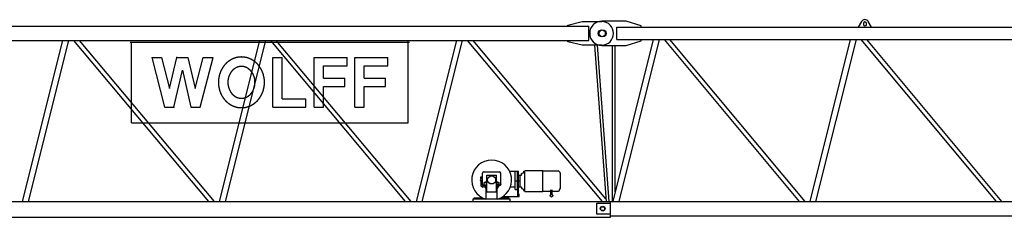
# Model space of a CAD drawing. Extents: x 0 to 218729, y 0 to 236079.
# Drawn here: x 29329 to 41832, y 30082 to 32597 of the extents above; entities that cross this region are included whole.
import ezdxf

# ---------------------------------------------------------------- set-up
doc = ezdxf.new("R2010")
doc.units = 0

# ---------------------------------------------------------------- blocks, each defined once
blk = doc.blocks.new('W_7032_8_65m_UV_TV20')
at = {"color": 7, "linetype": 'Continuous'}
for p, q in [((1525, 6509), (10888, 6509)), ((10623, 6525), (10803, 6569)), ((10623, 6509), (10623, 6525)), ((10803, 6569), (11053, 6569)), ((10888, 6329), (10888, 6509)), ((11365, 6574), (11055, 6574)), ((11555, 6514), (11365, 6574)), ((11555, 6499), (11555, 6514)), ((14352, 6570), (14310, 6499)), ((14375, 6544), (14375, 6534)), ((14415, 6534), (14415, 6544)), ((14480, 6499), (14438, 6570)), ((11245, 6339), (11245, 6499)), ((11245, 6499), (20898, 6499)), ((1525, 6329), (10888, 6329)), ((4207, 6329), (3695, 4279)), ((3773, 4279), (4285, 6329)), ((4346, 6329), (6060, 4279)), ((6134, 4279), (4420, 6329)), ((5065, 6309), (8611, 6309)), ((5080, 5283), (5080, 6309)), ((6707, 6329), (6195, 4279)), ((6274, 4279), (6786, 6329)), ((6845, 6329), (8558, 4279)), ((8632, 4279), (6919, 6329)), ((8596, 5283), (8596, 6309)), ((9207, 6329), (8695, 4279)), ((8773, 4279), (9285, 6329)), ((9346, 6329), (11060, 4279)), ((11106, 4313), (9420, 6329)), ((10623, 6313), (10623, 6329)), ((10803, 6269), (10623, 6313)), ((11053, 6269), (10803, 6269)), ((10960, 6269), (11109, 4279)), ((11147, 4279), (10998, 6269)), ((11055, 6264), (11365, 6264)), ((11187, 6264), (11187, 4279)), ((11707, 6339), (11195, 4279)), ((11225, 5379), (11225, 6264)), ((11245, 6339), (20898, 6339)), ((11273, 4279), (11786, 6339)), ((11365, 6264), (11555, 6324)), ((11555, 6324), (11555, 6339)), ((11844, 6339), (13561, 4279)), ((13635, 4279), (11918, 6339)), ((14207, 6339), (13695, 4279)), ((13773, 4279), (14286, 6339)), ((14344, 6339), (16061, 4279)), ((16135, 4279), (14418, 6339)), ((5338, 6111), (5462, 6111)), ((5338, 6111), (5503, 5481)), ((5462, 6111), (5565, 5717)), ((5565, 5717), (5657, 6111)), ((5657, 6111), (5799, 6111)), ((5799, 6111), (5891, 5717)), ((5891, 5717), (5994, 6111)), ((5953, 5481), (6118, 6111)), ((5994, 6111), (6118, 6111)), ((6876, 6111), (6996, 6111)), ((6876, 5481), (6876, 6111)), ((6996, 5586), (6996, 6111)), ((7401, 5481), (7401, 6111)), ((7401, 6111), (7821, 6111)), ((7521, 5849), (7521, 6006)), ((7521, 6006), (7821, 6006)), ((7821, 6006), (7821, 6111)), ((7918, 6111), (8338, 6111)), ((7918, 5481), (7918, 6111)), ((8038, 6006), (8338, 6006)), ((8038, 5849), (8038, 6006)), ((8338, 6006), (8338, 6111)), ((5619, 5481), (5728, 5949)), ((5728, 5949), (5837, 5481)), ((7521, 5849), (7791, 5849)), ((7791, 5744), (7791, 5849)), ((8038, 5849), (8308, 5849)), ((8308, 5744), (8308, 5849)), ((7521, 5744), (7791, 5744)), ((7521, 5481), (7521, 5744)), ((8038, 5481), (8038, 5744)), ((8038, 5744), (8308, 5744)), ((6996, 5586), (7296, 5586)), ((7296, 5481), (7296, 5586)), ((5503, 5481), (5619, 5481)), ((5837, 5481), (5953, 5481)), ((6876, 5481), (7296, 5481)), ((7401, 5481), (7521, 5481)), ((7918, 5481), (8038, 5481)), ((11225, 5365), (11225, 5379)), ((5080, 5283), (8596, 5283)), ((11225, 5362), (11225, 5365)), ((11225, 4401), (11225, 5362)), ((9540, 4493), (9540, 4641)), ((9556, 4657), (9754, 4657)), ((9770, 4503), (9770, 4641)), ((9881, 4666), (9983, 4666)), ((9952, 4434), (9952, 4666)), ((9983, 4431), (9983, 4666)), ((9983, 4666), (9996, 4666)), ((9998, 4621), (9998, 4664)), ((10036, 4637), (10037, 4638)), ((10036, 4619), (10036, 4637)), ((10037, 4638), (10041, 4638)), ((10041, 4638), (10041, 4638)), ((10041, 4638), (10045, 4638)), ((10047, 4639), (10047, 4644)), ((10049, 4646), (10060, 4646)), ((10062, 4661), (10062, 4664)), ((10062, 4652), (10062, 4661)), ((10062, 4648), (10062, 4652)), ((10064, 4666), (10076, 4666)), ((10076, 4674), (10200, 4674)), ((10076, 4416), (10076, 4666)), ((10200, 4674), (10306, 4674)), ((10306, 4541), (10306, 4674)), ((10306, 4413), (10306, 4669)), ((10306, 4669), (10492, 4669)), ((10492, 4669), (10500, 4669)), ((10517, 4658), (10518, 4656)), ((10518, 4656), (10518, 4654)), ((10518, 4654), (10518, 4653)), ((10518, 4653), (10519, 4652)), ((10519, 4652), (10519, 4651)), ((10519, 4651), (10520, 4649)), ((10520, 4649), (10520, 4648)), ((10520, 4648), (10520, 4647)), ((10520, 4647), (10521, 4645)), ((10521, 4645), (10521, 4644)), ((10521, 4644), (10521, 4643)), ((10521, 4643), (10522, 4642)), ((10522, 4642), (10522, 4640)), ((10522, 4640), (10523, 4639)), ((10523, 4639), (10526, 4639)), ((10523, 4639), (10523, 4639)), ((10523, 4639), (10523, 4639)), ((10523, 4639), (10523, 4639)), ((10523, 4639), (10523, 4639)), ((10523, 4639), (10523, 4639)), ((10523, 4639), (10523, 4639)), ((10523, 4639), (10523, 4639)), ((10523, 4639), (10523, 4639)), ((10523, 4639), (10523, 4639)), ((10523, 4639), (10523, 4639)), ((10523, 4639), (10523, 4639)), ((10529, 4447), (10529, 4636)), ((9519, 4569), (9520, 4582)), ((9520, 4491), (9520, 4543)), ((9530, 4582), (9531, 4569)), ((9530, 4527), (9530, 4543)), ((9530, 4526), (9538, 4525)), ((9530, 4513), (9538, 4514)), ((9530, 4493), (9530, 4512)), ((9538, 4506), (9538, 4544)), ((9538, 4506), (9540, 4506)), ((9559, 4493), (9559, 4520)), ((9559, 4520), (9595, 4520)), ((9569, 4520), (9569, 4527)), ((9569, 4527), (9570, 4527)), ((9569, 4520), (9591, 4520)), ((9572, 4528), (9588, 4528)), ((9575, 4520), (9575, 4527)), ((9586, 4520), (9586, 4527)), ((9590, 4527), (9591, 4527)), ((9591, 4520), (9591, 4527)), ((9595, 4614), (9715, 4614)), ((9595, 4404), (9595, 4614)), ((9715, 4404), (9715, 4614)), ((9715, 4520), (9751, 4520)), ((9719, 4520), (9719, 4527)), ((9719, 4527), (9720, 4527)), ((9719, 4520), (9741, 4520)), ((9722, 4528), (9738, 4528)), ((9725, 4520), (9725, 4527)), ((9736, 4520), (9736, 4527)), ((9740, 4527), (9741, 4527)), ((9741, 4520), (9741, 4527)), ((9751, 4493), (9751, 4520)), ((9764, 4503), (9770, 4503)), ((9770, 4520), (9773, 4520)), ((9770, 4498), (9770, 4503)), ((9773, 4494), (9773, 4520)), ((9952, 4541), (9983, 4541)), ((9983, 4541), (10019, 4541)), ((9998, 4461), (9998, 4621)), ((10002, 4617), (10019, 4617)), ((10019, 4465), (10019, 4617)), ((10019, 4617), (10034, 4617)), ((9526, 4493), (9540, 4493)), ((9526, 4473), (9538, 4473)), ((9538, 4463), (9538, 4473)), ((9538, 4463), (9546, 4463)), ((9540, 4493), (9595, 4493)), ((9546, 4463), (9546, 4493)), ((9555, 4481), (9555, 4493)), ((9555, 4493), (9595, 4493)), ((9555, 4481), (9595, 4481)), ((9568, 4478), (9568, 4481)), ((9568, 4478), (9585, 4478)), ((9569, 4469), (9569, 4477)), ((9569, 4469), (9570, 4468)), ((9572, 4478), (9585, 4478)), ((9572, 4468), (9585, 4468)), ((9574, 4454), (9574, 4468)), ((9574, 4454), (9576, 4452)), ((9575, 4469), (9575, 4477)), ((9576, 4452), (9584, 4452)), ((9584, 4452), (9585, 4453)), ((9585, 4312), (9585, 4481)), ((9595, 4404), (9715, 4404)), ((9715, 4500), (9751, 4500)), ((9715, 4493), (9755, 4493)), ((9715, 4493), (9760, 4493)), ((9715, 4481), (9755, 4481)), ((9725, 4312), (9725, 4481)), ((9725, 4478), (9742, 4478)), ((9725, 4468), (9738, 4468)), ((9725, 4453), (9726, 4452)), ((9726, 4452), (9734, 4452)), ((9734, 4452), (9736, 4454)), ((9736, 4469), (9736, 4477)), ((9736, 4454), (9736, 4468)), ((9740, 4478), (9741, 4477)), ((9740, 4468), (9741, 4469)), ((9741, 4469), (9741, 4477)), ((9742, 4478), (9742, 4481)), ((9743, 4490), (9743, 4493)), ((9743, 4490), (9769, 4490)), ((9755, 4481), (9755, 4493)), ((9760, 4493), (9765, 4493)), ((9893, 4468), (9952, 4468)), ((9952, 4434), (9983, 4434)), ((9983, 4431), (9985, 4431)), ((9983, 4431), (9985, 4431)), ((9985, 4428), (9985, 4431)), ((9985, 4428), (9987, 4428)), ((9985, 4428), (9987, 4428)), ((9987, 4379), (9987, 4428)), ((9987, 4391), (9996, 4391)), ((9987, 4379), (9987, 4378)), ((9987, 4345), (9987, 4379)), ((9990, 4376), (10000, 4376)), ((9998, 4393), (9998, 4461)), ((10000, 4376), (10001, 4376)), ((10002, 4465), (10019, 4465)), ((10019, 4465), (10034, 4465)), ((10036, 4463), (10036, 4445)), ((10036, 4445), (10037, 4444)), ((10037, 4444), (10041, 4444)), ((10041, 4444), (10045, 4444)), ((10041, 4444), (10041, 4444)), ((10047, 4438), (10047, 4443)), ((10049, 4436), (10060, 4436)), ((10062, 4431), (10062, 4434)), ((10062, 4422), (10062, 4431)), ((10062, 4418), (10062, 4422)), ((10064, 4416), (10076, 4416)), ((10076, 4409), (10200, 4409)), ((10200, 4409), (10306, 4409)), ((10306, 4413), (10406, 4413)), ((10306, 4409), (10306, 4413)), ((10406, 4366), (10406, 4430)), ((10424, 4366), (10424, 4430)), ((10424, 4413), (10492, 4413)), ((10492, 4413), (10500, 4413)), ((10500, 4413), (10501, 4413)), ((10501, 4413), (10501, 4413)), ((10501, 4413), (10501, 4413)), ((10501, 4413), (10502, 4413)), ((10502, 4413), (10502, 4413)), ((10502, 4413), (10502, 4413)), ((10502, 4413), (10503, 4413)), ((10503, 4413), (10503, 4413)), ((10503, 4413), (10504, 4413)), ((10504, 4413), (10504, 4413)), ((10504, 4413), (10504, 4413)), ((10504, 4413), (10505, 4413)), ((10505, 4413), (10505, 4414)), ((10505, 4414), (10506, 4414)), ((10505, 4413), (10505, 4413)), ((10506, 4414), (10506, 4414)), ((10506, 4414), (10506, 4414)), ((10506, 4414), (10507, 4414)), ((10507, 4414), (10507, 4414)), ((10507, 4414), (10507, 4414)), ((10507, 4414), (10508, 4414)), ((10508, 4414), (10508, 4415)), ((10508, 4415), (10508, 4415)), ((10508, 4415), (10509, 4415)), ((10509, 4415), (10510, 4416)), ((10509, 4415), (10509, 4415)), ((10509, 4415), (10509, 4415)), ((10510, 4416), (10510, 4416)), ((10510, 4416), (10510, 4416)), ((10510, 4416), (10511, 4416)), ((10511, 4416), (10511, 4417)), ((10511, 4417), (10512, 4417)), ((10511, 4416), (10511, 4416)), ((10512, 4417), (10512, 4418)), ((10512, 4418), (10513, 4418)), ((10512, 4417), (10512, 4417)), ((10512, 4417), (10512, 4417)), ((10513, 4418), (10514, 4419)), ((10513, 4418), (10513, 4418)), ((10513, 4418), (10513, 4418)), ((10514, 4419), (10514, 4420)), ((10514, 4420), (10514, 4420)), ((10514, 4420), (10515, 4420)), ((10514, 4419), (10514, 4419)), ((10514, 4419), (10514, 4419)), ((10515, 4420), (10515, 4421)), ((10515, 4421), (10515, 4421)), ((10515, 4421), (10516, 4421)), ((10515, 4420), (10515, 4420)), ((10516, 4422), (10516, 4423)), ((10516, 4423), (10516, 4423)), ((10516, 4423), (10517, 4423)), ((10516, 4421), (10516, 4422)), ((10516, 4422), (10516, 4422)), ((10516, 4422), (10516, 4422)), ((10517, 4425), (10518, 4426)), ((10517, 4424), (10517, 4425)), ((10517, 4423), (10517, 4424)), ((10518, 4429), (10519, 4430)), ((10518, 4428), (10518, 4429)), ((10518, 4426), (10518, 4428)), ((10519, 4431), (10520, 4433)), ((10519, 4430), (10519, 4431)), ((10520, 4435), (10521, 4437)), ((10520, 4434), (10520, 4435)), ((10520, 4433), (10520, 4434)), ((10521, 4439), (10522, 4441)), ((10521, 4438), (10521, 4439)), ((10521, 4437), (10521, 4438)), ((10522, 4441), (10523, 4443)), ((10523, 4444), (10526, 4444)), ((2693, 4279), (11164, 4279)), ((9420, 4279), (9420, 4312)), ((9420, 4312), (9890, 4312)), ((9435, 4327), (9544, 4327)), ((9435, 4312), (9435, 4327)), ((9525, 4327), (9525, 4338)), ((9766, 4327), (9875, 4327)), ((9792, 4342), (9875, 4342)), ((9792, 4342), (9820, 4342)), ((9820, 4342), (9820, 4363)), ((9820, 4343), (9821, 4344)), ((9820, 4342), (9820, 4343)), ((9820, 4342), (9820, 4342)), ((9820, 4342), (9820, 4342)), ((9821, 4344), (9822, 4345)), ((9822, 4345), (9823, 4345)), ((9823, 4345), (9894, 4345)), ((9875, 4312), (9875, 4342)), ((9890, 4279), (9890, 4312)), ((9894, 4345), (9895, 4345)), ((9894, 4345), (9987, 4345)), ((9895, 4345), (9895, 4345)), ((9895, 4345), (9896, 4344)), ((9896, 4344), (9898, 4342)), ((9898, 4342), (10003, 4342)), ((10001, 4376), (10002, 4375)), ((10002, 4375), (10003, 4374)), ((10002, 4375), (10002, 4375)), ((10003, 4374), (10003, 4373)), ((10003, 4342), (10003, 4373)), ((10989, 4117), (10989, 4260)), ((10989, 4260), (11166, 4260)), ((11164, 4097), (11164, 4279)), ((11166, 4265), (11166, 4279)), ((11166, 4279), (21164, 4279)), ((11166, 4113), (11166, 4265)), ((2696, 4079), (11164, 4079)), ((11166, 4117), (10989, 4117)), ((11164, 4079), (11164, 4097)), ((11166, 4099), (11166, 4113)), ((11166, 4099), (21164, 4099))]:
    blk.add_line(p, q, dxfattribs=at)
at = {"color": 0, "linetype": 'Continuous'}
blk.add_line((8596, 5283), (8596, 6329), dxfattribs=at)
at = {"color": 7, "linetype": 'Continuous'}
for points in [[(6478, 6119), (6476, 6119), (6474, 6118), (6473, 6118), (6471, 6118), (6469, 6118), (6467, 6118), (6465, 6118), (6464, 6118), (6462, 6118), (6460, 6118), (6458, 6118), (6456, 6118), (6455, 6117), (6453, 6117), (6451, 6117), (6449, 6117), (6448, 6117), (6446, 6117), (6444, 6116), (6442, 6116), (6440, 6116), (6439, 6116), (6437, 6115), (6435, 6115), (6433, 6115), (6432, 6114), (6430, 6114), (6428, 6114), (6426, 6113), (6424, 6113), (6423, 6113), (6421, 6112), (6419, 6112), (6417, 6112), (6416, 6111), (6414, 6111), (6412, 6110), (6410, 6110), (6409, 6109), (6407, 6109), (6405, 6108), (6403, 6108), (6402, 6107), (6400, 6107), (6398, 6106), (6397, 6106), (6395, 6105), (6393, 6105), (6391, 6104), (6390, 6103), (6388, 6103), (6386, 6102), (6385, 6102), (6383, 6101), (6381, 6100), (6379, 6100), (6378, 6099), (6376, 6098), (6374, 6098), (6373, 6097), (6371, 6096), (6369, 6095), (6368, 6095), (6366, 6094), (6364, 6093), (6363, 6092), (6361, 6092), (6359, 6091), (6358, 6090), (6356, 6089), (6355, 6088), (6353, 6088), (6351, 6087), (6350, 6086), (6348, 6085), (6346, 6084), (6345, 6083), (6343, 6082), (6342, 6081), (6340, 6080), (6339, 6079), (6337, 6079), (6335, 6078), (6334, 6077), (6332, 6076), (6331, 6075), (6329, 6074), (6328, 6073), (6326, 6072), (6325, 6071), (6323, 6070), (6322, 6068), (6320, 6067), (6318, 6066), (6317, 6065), (6315, 6064), (6314, 6063), (6313, 6062), (6311, 6061), (6310, 6060), (6308, 6059), (6307, 6057), (6305, 6056), (6304, 6055), (6302, 6054), (6301, 6053), (6299, 6051), (6298, 6050), (6297, 6049), (6295, 6048), (6294, 6047), (6292, 6045), (6291, 6044), (6290, 6043), (6288, 6041), (6287, 6040), (6286, 6039), (6284, 6038), (6283, 6036), (6282, 6035), (6280, 6034), (6279, 6032), (6278, 6031), (6276, 6030), (6275, 6028), (6274, 6027), (6272, 6025), (6271, 6024), (6270, 6023), (6269, 6021), (6267, 6020), (6266, 6018), (6265, 6017), (6264, 6016), (6262, 6014), (6261, 6013), (6260, 6011), (6259, 6010), (6258, 6008), (6257, 6007), (6255, 6005), (6254, 6004), (6253, 6002), (6252, 6001), (6251, 5999), (6250, 5998), (6249, 5996), (6247, 5994), (6246, 5993), (6245, 5991), (6244, 5990), (6243, 5988), (6242, 5987), (6241, 5985), (6240, 5983), (6239, 5982), (6238, 5980), (6237, 5978), (6236, 5977), (6235, 5975), (6234, 5974), (6233, 5972), (6232, 5970), (6231, 5969), (6230, 5967), (6229, 5965), (6228, 5964), (6227, 5962), (6226, 5960), (6225, 5958), (6224, 5957), (6223, 5955), (6223, 5953), (6222, 5952), (6221, 5950), (6220, 5948), (6219, 5946), (6218, 5945), (6218, 5943), (6217, 5941), (6216, 5939), (6215, 5937), (6214, 5936), (6214, 5934), (6213, 5932), (6212, 5930), (6211, 5929), (6211, 5927), (6210, 5925), (6209, 5923), (6208, 5921), (6208, 5919), (6207, 5918), (6206, 5916), (6206, 5914), (6205, 5912), (6204, 5910), (6204, 5908), (6203, 5907), (6203, 5905), (6202, 5903), (6201, 5901), (6201, 5899), (6200, 5897), (6200, 5895), (6199, 5893), (6199, 5892), (6198, 5890), (6198, 5888), (6197, 5886), (6197, 5884), (6196, 5882), (6196, 5880), (6195, 5878), (6195, 5876), (6194, 5874), (6194, 5872), (6193, 5871), (6193, 5869), (6193, 5867), (6192, 5865), (6192, 5863), (6191, 5861), (6191, 5859), (6191, 5857), (6190, 5855), (6190, 5853), (6190, 5851), (6190, 5849), (6189, 5847), (6189, 5845), (6189, 5843), (6188, 5841), (6188, 5839), (6188, 5837), (6188, 5835), (6187, 5834), (6187, 5832), (6187, 5830), (6187, 5828), (6187, 5826), (6187, 5824), (6186, 5822), (6186, 5820), (6186, 5818), (6186, 5816), (6186, 5814), (6186, 5812), (6186, 5810), (6186, 5808), (6186, 5806), (6186, 5804), (6186, 5802), (6186, 5800), (6186, 5798), (6186, 5796), (6186, 5794), (6186, 5792), (6186, 5790), (6186, 5788), (6186, 5786), (6186, 5784), (6186, 5782), (6186, 5780), (6186, 5778), (6186, 5776), (6186, 5774), (6186, 5772), (6186, 5770), (6187, 5768), (6187, 5766), (6187, 5764), (6187, 5762), (6187, 5760), (6187, 5758), (6188, 5757), (6188, 5755), (6188, 5753), (6188, 5751), (6189, 5749), (6189, 5747), (6189, 5745), (6190, 5743), (6190, 5741), (6190, 5739), (6190, 5737), (6191, 5735), (6191, 5733), (6191, 5731), (6192, 5729), (6192, 5727), (6193, 5725), (6193, 5723), (6193, 5721), (6194, 5720), (6194, 5718), (6195, 5716), (6195, 5714), (6196, 5712), (6196, 5710), (6197, 5708), (6197, 5706), (6198, 5704), (6198, 5702), (6199, 5701), (6199, 5699), (6200, 5697), (6200, 5695), (6201, 5693), (6201, 5691), (6202, 5689), (6203, 5687), (6203, 5686), (6204, 5684), (6204, 5682), (6205, 5680), (6206, 5678), (6206, 5676), (6207, 5674), (6208, 5673), (6208, 5671), (6209, 5669), (6210, 5667), (6211, 5665), (6211, 5664), (6212, 5662), (6213, 5660), (6214, 5658), (6214, 5656), (6215, 5655), (6216, 5653), (6217, 5651), (6218, 5649), (6218, 5647), (6219, 5646), (6220, 5644), (6221, 5642), (6222, 5641), (6223, 5639), (6223, 5637), (6224, 5635), (6225, 5634), (6226, 5632), (6227, 5630), (6228, 5629), (6229, 5627), (6230, 5625), (6231, 5623), (6232, 5622), (6233, 5620), (6234, 5618), (6235, 5617), (6236, 5615), (6237, 5614), (6238, 5612), (6239, 5610), (6240, 5609), (6241, 5607), (6242, 5605), (6243, 5604), (6244, 5602), (6245, 5601), (6246, 5599), (6247, 5598), (6249, 5596), (6250, 5594), (6251, 5593), (6252, 5591), (6253, 5590), (6254, 5588), (6255, 5587), (6257, 5585), (6258, 5584), (6259, 5582), (6260, 5581), (6261, 5579), (6262, 5578), (6264, 5577), (6265, 5575), (6266, 5574), (6267, 5572), (6269, 5571), (6270, 5569), (6271, 5568), (6272, 5567), (6274, 5565), (6275, 5564), (6276, 5562), (6278, 5561), (6279, 5560), (6280, 5558), (6282, 5557), (6283, 5556), (6284, 5554), (6286, 5553), (6287, 5552), (6288, 5551), (6290, 5549), (6291, 5548), (6292, 5547), (6294, 5545), (6295, 5544), (6297, 5543), (6298, 5542), (6299, 5541), (6301, 5539), (6302, 5538), (6304, 5537), (6305, 5536), (6307, 5535), (6308, 5533), (6310, 5532), (6311, 5531), (6313, 5530), (6314, 5529), (6315, 5528), (6317, 5527), (6318, 5526), (6320, 5525), (6322, 5524), (6323, 5522), (6325, 5521), (6326, 5520), (6328, 5519), (6329, 5518), (6331, 5517), (6332, 5516), (6334, 5515), (6335, 5514), (6337, 5513), (6339, 5513), (6340, 5512), (6342, 5511), (6343, 5510), (6345, 5509), (6346, 5508), (6348, 5507), (6350, 5506), (6351, 5505), (6353, 5504), (6355, 5504), (6356, 5503), (6358, 5502), (6359, 5501), (6361, 5500), (6363, 5500), (6364, 5499), (6366, 5498), (6368, 5497), (6369, 5497), (6371, 5496), (6373, 5495), (6374, 5494), (6376, 5494), (6378, 5493), (6379, 5492), (6381, 5492), (6383, 5491), (6385, 5490), (6386, 5490), (6388, 5489), (6390, 5489), (6391, 5488), (6393, 5487), (6395, 5487), (6397, 5486), (6398, 5486), (6400, 5485), (6402, 5485), (6403, 5484), (6405, 5484), (6407, 5483), (6409, 5483), (6410, 5482), (6412, 5482), (6414, 5481), (6416, 5481), (6417, 5481), (6419, 5480), (6421, 5480), (6423, 5479), (6424, 5479), (6426, 5479), (6428, 5478), (6430, 5478), (6432, 5478), (6433, 5477), (6435, 5477), (6437, 5477), (6439, 5476), (6440, 5476), (6442, 5476), (6444, 5476), (6446, 5475), (6448, 5475), (6449, 5475), (6451, 5475), (6453, 5475), (6455, 5475), (6456, 5474), (6458, 5474), (6460, 5474), (6462, 5474), (6464, 5474), (6465, 5474), (6467, 5474), (6469, 5474), (6471, 5474), (6473, 5474), (6474, 5474), (6476, 5474), (6478, 5474), (6480, 5474), (6482, 5474), (6483, 5474), (6485, 5474), (6487, 5474), (6489, 5474), (6491, 5474), (6492, 5474), (6494, 5474), (6496, 5474), (6498, 5474), (6500, 5474), (6501, 5475), (6503, 5475), (6505, 5475), (6507, 5475), (6508, 5475), (6510, 5475), (6512, 5476), (6514, 5476), (6516, 5476), (6517, 5476), (6519, 5477), (6521, 5477), (6523, 5477), (6524, 5478), (6526, 5478), (6528, 5478), (6530, 5479), (6532, 5479), (6533, 5479), (6535, 5480), (6537, 5480), (6539, 5481), (6540, 5481), (6542, 5481), (6544, 5482), (6546, 5482), (6547, 5483), (6549, 5483), (6551, 5484), (6553, 5484), (6554, 5485), (6556, 5485), (6558, 5486), (6559, 5486), (6561, 5487), (6563, 5487), (6565, 5488), (6566, 5489), (6568, 5489), (6570, 5490), (6571, 5490), (6573, 5491), (6575, 5492), (6577, 5492), (6578, 5493), (6580, 5494), (6582, 5494), (6583, 5495), (6585, 5496), (6587, 5497), (6588, 5497), (6590, 5498), (6592, 5499), (6593, 5500), (6595, 5500), (6597, 5501), (6598, 5502), (6600, 5503), (6601, 5504), (6603, 5504), (6605, 5505), (6606, 5506), (6608, 5507), (6610, 5508), (6611, 5509), (6613, 5510), (6614, 5511), (6616, 5512), (6617, 5513), (6619, 5513), (6621, 5514), (6622, 5515), (6624, 5516), (6625, 5517), (6627, 5518), (6628, 5519), (6630, 5520), (6631, 5521), (6633, 5522), (6634, 5524), (6636, 5525), (6638, 5526), (6639, 5527), (6641, 5528), (6642, 5529), (6643, 5530), (6645, 5531), (6646, 5532), (6648, 5533), (6649, 5535), (6651, 5536), (6652, 5537), (6654, 5538), (6655, 5539), (6657, 5541), (6658, 5542), (6659, 5543), (6661, 5544), (6662, 5545), (6664, 5547), (6665, 5548), (6666, 5549), (6668, 5551), (6669, 5552), (6670, 5553), (6672, 5554), (6673, 5556), (6674, 5557), (6676, 5558), (6677, 5560), (6678, 5561), (6680, 5562), (6681, 5564), (6682, 5565), (6684, 5567), (6685, 5568), (6686, 5569), (6687, 5571), (6689, 5572), (6690, 5574), (6691, 5575), (6692, 5577), (6694, 5578), (6695, 5579), (6696, 5581), (6697, 5582), (6698, 5584), (6699, 5585), (6701, 5587), (6702, 5588), (6703, 5590), (6704, 5591), (6705, 5593), (6706, 5594), (6707, 5596), (6709, 5598), (6710, 5599), (6711, 5601), (6712, 5602), (6713, 5604), (6714, 5605), (6715, 5607), (6716, 5609), (6717, 5610), (6718, 5612), (6719, 5614), (6720, 5615), (6721, 5617), (6722, 5618), (6723, 5620), (6724, 5622), (6725, 5623), (6726, 5625), (6727, 5627), (6728, 5629), (6729, 5630), (6730, 5632), (6731, 5634), (6732, 5635), (6733, 5637), (6733, 5639), (6734, 5641), (6735, 5642), (6736, 5644), (6737, 5646), (6738, 5647), (6738, 5649), (6739, 5651), (6740, 5653), (6741, 5655), (6742, 5656), (6742, 5658), (6743, 5660), (6744, 5662), (6745, 5664), (6745, 5665), (6746, 5667), (6747, 5669), (6748, 5671), (6748, 5673), (6749, 5674), (6750, 5676), (6750, 5678), (6751, 5680), (6752, 5682), (6752, 5684), (6753, 5686), (6753, 5687), (6754, 5689), (6755, 5691), (6755, 5693), (6756, 5695), (6756, 5697), (6757, 5699), (6757, 5701), (6758, 5702), (6758, 5704), (6759, 5706), (6759, 5708), (6760, 5710), (6760, 5712), (6761, 5714), (6761, 5716), (6762, 5718), (6762, 5720), (6763, 5721), (6763, 5723), (6763, 5725), (6764, 5727), (6764, 5729), (6765, 5731), (6765, 5733), (6765, 5735), (6766, 5737), (6766, 5739), (6766, 5741), (6766, 5743), (6767, 5745), (6767, 5747), (6767, 5749), (6768, 5751), (6768, 5753), (6768, 5755), (6768, 5757), (6769, 5758), (6769, 5760), (6769, 5762), (6769, 5764), (6769, 5766), (6769, 5768), (6770, 5770), (6770, 5772), (6770, 5774), (6770, 5776), (6770, 5778), (6770, 5780), (6770, 5782), (6770, 5784), (6770, 5786), (6770, 5788), (6770, 5790), (6770, 5792), (6770, 5794), (6770, 5796), (6770, 5798), (6770, 5800), (6770, 5802), (6770, 5804), (6770, 5806), (6770, 5808), (6770, 5810), (6770, 5812), (6770, 5814), (6770, 5816), (6770, 5818), (6770, 5820), (6770, 5822), (6769, 5824), (6769, 5826), (6769, 5828), (6769, 5830), (6769, 5832), (6769, 5834), (6768, 5835), (6768, 5837), (6768, 5839), (6768, 5841), (6767, 5843), (6767, 5845), (6767, 5847), (6766, 5849), (6766, 5851), (6766, 5853), (6766, 5855), (6765, 5857), (6765, 5859), (6765, 5861), (6764, 5863), (6764, 5865), (6763, 5867), (6763, 5869), (6763, 5871), (6762, 5872), (6762, 5874), (6761, 5876), (6761, 5878), (6760, 5880), (6760, 5882), (6759, 5884), (6759, 5886), (6758, 5888), (6758, 5890), (6757, 5892), (6757, 5893), (6756, 5895), (6756, 5897), (6755, 5899), (6755, 5901), (6754, 5903), (6753, 5905), (6753, 5907), (6752, 5908), (6752, 5910), (6751, 5912), (6750, 5914), (6750, 5916), (6749, 5918), (6748, 5919), (6748, 5921), (6747, 5923), (6746, 5925), (6745, 5927), (6745, 5929), (6744, 5930), (6743, 5932), (6742, 5934), (6742, 5936), (6741, 5937), (6740, 5939), (6739, 5941), (6738, 5943), (6738, 5945), (6737, 5946), (6736, 5948), (6735, 5950), (6734, 5952), (6733, 5953), (6733, 5955), (6732, 5957), (6731, 5958), (6730, 5960), (6729, 5962), (6728, 5964), (6727, 5965), (6726, 5967), (6725, 5969), (6724, 5970), (6723, 5972), (6722, 5974), (6721, 5975), (6720, 5977), (6719, 5978), (6718, 5980), (6717, 5982), (6716, 5983), (6715, 5985), (6714, 5987), (6713, 5988), (6712, 5990), (6711, 5991), (6710, 5993), (6709, 5994), (6707, 5996), (6706, 5998), (6705, 5999), (6704, 6001), (6703, 6002), (6702, 6004), (6701, 6005), (6699, 6007), (6698, 6008), (6697, 6010), (6696, 6011), (6695, 6013), (6694, 6014), (6692, 6016), (6691, 6017), (6690, 6018), (6689, 6020), (6687, 6021), (6686, 6023), (6685, 6024), (6684, 6025), (6682, 6027), (6681, 6028), (6680, 6030), (6678, 6031), (6677, 6032), (6676, 6034), (6674, 6035), (6673, 6036), (6672, 6038), (6670, 6039), (6669, 6040), (6668, 6041), (6666, 6043), (6665, 6044), (6664, 6045), (6662, 6047), (6661, 6048), (6659, 6049), (6658, 6050), (6657, 6051), (6655, 6053), (6654, 6054), (6652, 6055), (6651, 6056), (6649, 6057), (6648, 6059), (6646, 6060), (6645, 6061), (6643, 6062), (6642, 6063), (6641, 6064), (6639, 6065), (6638, 6066), (6636, 6067), (6634, 6068), (6633, 6070), (6631, 6071), (6630, 6072), (6628, 6073), (6627, 6074), (6625, 6075), (6624, 6076), (6622, 6077), (6621, 6078), (6619, 6079), (6617, 6079), (6616, 6080), (6614, 6081), (6613, 6082), (6611, 6083), (6610, 6084), (6608, 6085), (6606, 6086), (6605, 6087), (6603, 6088), (6601, 6088), (6600, 6089), (6598, 6090), (6597, 6091), (6595, 6092), (6593, 6092), (6592, 6093), (6590, 6094), (6588, 6095), (6587, 6095), (6585, 6096), (6583, 6097), (6582, 6098), (6580, 6098), (6578, 6099), (6577, 6100), (6575, 6100), (6573, 6101), (6571, 6102), (6570, 6102), (6568, 6103), (6566, 6103), (6565, 6104), (6563, 6105), (6561, 6105), (6559, 6106), (6558, 6106), (6556, 6107), (6554, 6107), (6553, 6108), (6551, 6108), (6549, 6109), (6547, 6109), (6546, 6110), (6544, 6110), (6542, 6111), (6540, 6111), (6539, 6112), (6537, 6112), (6535, 6112), (6533, 6113), (6532, 6113), (6530, 6113), (6528, 6114), (6526, 6114), (6524, 6114), (6523, 6115), (6521, 6115), (6519, 6115), (6517, 6116), (6516, 6116), (6514, 6116), (6512, 6116), (6510, 6117), (6508, 6117), (6507, 6117), (6505, 6117), (6503, 6117), (6501, 6117), (6500, 6118), (6498, 6118), (6496, 6118), (6494, 6118), (6492, 6118), (6491, 6118), (6489, 6118), (6487, 6118), (6485, 6118), (6483, 6118), (6482, 6118), (6480, 6119)], [(6478, 5998), (6477, 5998), (6476, 5998), (6476, 5998), (6475, 5998), (6474, 5998), (6473, 5998), (6473, 5998), (6472, 5998), (6471, 5998), (6470, 5998), (6470, 5998), (6469, 5998), (6468, 5998), (6467, 5998), (6467, 5998), (6466, 5998), (6465, 5998), (6464, 5998), (6463, 5998), (6463, 5998), (6462, 5998), (6461, 5998), (6460, 5997), (6460, 5997), (6459, 5997), (6458, 5997), (6457, 5997), (6457, 5997), (6456, 5997), (6455, 5997), (6454, 5997), (6454, 5996), (6453, 5996), (6452, 5996), (6451, 5996), (6451, 5996), (6450, 5996), (6449, 5996), (6448, 5995), (6448, 5995), (6447, 5995), (6446, 5995), (6445, 5995), (6445, 5995), (6444, 5994), (6443, 5994), (6442, 5994), (6442, 5994), (6441, 5994), (6440, 5994), (6439, 5993), (6439, 5993), (6438, 5993), (6437, 5993), (6436, 5992), (6436, 5992), (6435, 5992), (6434, 5992), (6433, 5992), (6433, 5991), (6432, 5991), (6431, 5991), (6431, 5991), (6430, 5990), (6429, 5990), (6428, 5990), (6428, 5990), (6427, 5989), (6426, 5989), (6425, 5989), (6425, 5989), (6424, 5988), (6423, 5988), (6423, 5988), (6422, 5987), (6421, 5987), (6420, 5987), (6420, 5987), (6419, 5986), (6418, 5986), (6417, 5985), (6416, 5985), (6414, 5984), (6413, 5983), (6411, 5983), (6410, 5982), (6409, 5981), (6407, 5981), (6406, 5980), (6405, 5979), (6403, 5978), (6402, 5978), (6401, 5977), (6399, 5976), (6398, 5975), (6397, 5974), (6395, 5974), (6394, 5973), (6393, 5972), (6392, 5971), (6390, 5970), (6389, 5969), (6388, 5968), (6387, 5967), (6385, 5967), (6384, 5966), (6383, 5965), (6382, 5964), (6380, 5963), (6379, 5962), (6378, 5961), (6377, 5960), (6376, 5959), (6375, 5958), (6373, 5957), (6372, 5956), (6371, 5955), (6370, 5954), (6369, 5953), (6368, 5952), (6367, 5951), (6366, 5950), (6365, 5949), (6364, 5948), (6363, 5947), (6362, 5946), (6361, 5945), (6360, 5943), (6359, 5942), (6358, 5941), (6357, 5940), (6356, 5939), (6355, 5938), (6355, 5937), (6354, 5936), (6353, 5935), (6352, 5934), (6351, 5933), (6350, 5932), (6349, 5931), (6349, 5929), (6348, 5928), (6347, 5927), (6346, 5926), (6345, 5925), (6344, 5924), (6344, 5923), (6343, 5921), (6342, 5920), (6341, 5919), (6341, 5918), (6340, 5917), (6339, 5916), (6338, 5914), (6338, 5913), (6337, 5912), (6336, 5911), (6335, 5910), (6335, 5908), (6334, 5907), (6333, 5906), (6333, 5905), (6332, 5903), (6331, 5902), (6331, 5901), (6330, 5900), (6329, 5898), (6329, 5897), (6328, 5896), (6328, 5895), (6327, 5893), (6326, 5892), (6326, 5891), (6325, 5890), (6325, 5888), (6324, 5887), (6324, 5886), (6323, 5884), (6322, 5883), (6322, 5882), (6321, 5881), (6321, 5879), (6320, 5878), (6320, 5877), (6319, 5875), (6319, 5874), (6318, 5873), (6318, 5871), (6318, 5870), (6317, 5869), (6317, 5867), (6316, 5866), (6316, 5865), (6315, 5863), (6315, 5862), (6315, 5861), (6314, 5859), (6314, 5858), (6313, 5857), (6313, 5855), (6313, 5854), (6313, 5853), (6312, 5852), (6312, 5851), (6312, 5850), (6311, 5848), (6311, 5847), (6311, 5846), (6311, 5845), (6310, 5844), (6310, 5843), (6310, 5842), (6310, 5841), (6310, 5839), (6309, 5838), (6309, 5837), (6309, 5836), (6309, 5835), (6309, 5834), (6308, 5833), (6308, 5831), (6308, 5830), (6308, 5829), (6308, 5828), (6308, 5827), (6307, 5826), (6307, 5825), (6307, 5823), (6307, 5822), (6307, 5821), (6307, 5820), (6307, 5819), (6306, 5818), (6306, 5816), (6306, 5815), (6306, 5814), (6306, 5813), (6306, 5812), (6306, 5811), (6306, 5809), (6306, 5808), (6306, 5807), (6306, 5806), (6306, 5805), (6306, 5804), (6306, 5803), (6306, 5801), (6306, 5800), (6306, 5799), (6306, 5798), (6306, 5797), (6306, 5796), (6306, 5794), (6306, 5793), (6306, 5792), (6306, 5791), (6306, 5790), (6306, 5789), (6306, 5787), (6306, 5786), (6306, 5785), (6306, 5784), (6306, 5783), (6306, 5782), (6306, 5780), (6306, 5779), (6306, 5778), (6306, 5777), (6306, 5776), (6306, 5775), (6307, 5774), (6307, 5772), (6307, 5771), (6307, 5770), (6307, 5769), (6307, 5768), (6307, 5767), (6307, 5765), (6308, 5764), (6308, 5763), (6308, 5762), (6308, 5761), (6308, 5760), (6308, 5759), (6309, 5757), (6309, 5756), (6309, 5755), (6309, 5754), (6309, 5753), (6310, 5752), (6310, 5751), (6310, 5749), (6310, 5748), (6311, 5747), (6311, 5746), (6311, 5745), (6311, 5744), (6312, 5743), (6312, 5742), (6312, 5740), (6312, 5739), (6313, 5738), (6313, 5737), (6313, 5736), (6314, 5735), (6314, 5734), (6314, 5733), (6315, 5731), (6315, 5730), (6315, 5729), (6316, 5728), (6316, 5727), (6316, 5726), (6317, 5725), (6317, 5724), (6317, 5723), (6318, 5721), (6318, 5720), (6318, 5719), (6319, 5718), (6319, 5717), (6320, 5716), (6320, 5715), (6320, 5714), (6321, 5713), (6321, 5712), (6322, 5711), (6322, 5710), (6323, 5708), (6323, 5707), (6323, 5706), (6324, 5705), (6324, 5704), (6325, 5703), (6325, 5702), (6326, 5701), (6326, 5700), (6327, 5699), (6327, 5698), (6328, 5697), (6328, 5696), (6329, 5695), (6329, 5694), (6330, 5693), (6330, 5692), (6331, 5691), (6331, 5690), (6332, 5689), (6333, 5688), (6333, 5686), (6334, 5685), (6334, 5684), (6335, 5683), (6335, 5682), (6336, 5681), (6337, 5680), (6337, 5679), (6338, 5678), (6338, 5677), (6339, 5676), (6340, 5676), (6340, 5675), (6341, 5674), (6341, 5673), (6342, 5672), (6342, 5671), (6343, 5670), (6344, 5670), (6344, 5669), (6345, 5668), (6345, 5667), (6346, 5666), (6346, 5665), (6347, 5665), (6348, 5664), (6348, 5663), (6349, 5662), (6350, 5661), (6350, 5660), (6351, 5660), (6351, 5659), (6352, 5658), (6353, 5657), (6353, 5656), (6354, 5656), (6355, 5655), (6355, 5654), (6356, 5653), (6357, 5652), (6357, 5652), (6358, 5651), (6359, 5650), (6359, 5649), (6360, 5649), (6361, 5648), (6361, 5647), (6362, 5646), (6363, 5646), (6364, 5645), (6364, 5644), (6365, 5643), (6366, 5643), (6367, 5642), (6367, 5641), (6368, 5640), (6369, 5640), (6369, 5639), (6370, 5638), (6371, 5638), (6372, 5637), (6372, 5636), (6373, 5635), (6374, 5635), (6375, 5634), (6376, 5633), (6376, 5633), (6377, 5632), (6378, 5631), (6379, 5631), (6379, 5630), (6380, 5629), (6381, 5629), (6382, 5628), (6383, 5627), (6384, 5627), (6384, 5626), (6385, 5626), (6386, 5625), (6387, 5624), (6388, 5624), (6388, 5623), (6389, 5623), (6390, 5622), (6391, 5621), (6392, 5621), (6393, 5620), (6394, 5620), (6394, 5619), (6395, 5619), (6396, 5618), (6397, 5617), (6398, 5617), (6399, 5616), (6400, 5616), (6401, 5615), (6402, 5615), (6403, 5614), (6404, 5613), (6405, 5613), (6405, 5612), (6406, 5612), (6407, 5611), (6408, 5611), (6409, 5610), (6410, 5610), (6411, 5609), (6412, 5609), (6413, 5608), (6414, 5608), (6415, 5608), (6416, 5607), (6417, 5607), (6418, 5606), (6419, 5606), (6420, 5605), (6421, 5605), (6422, 5605), (6423, 5604), (6424, 5604), (6425, 5603), (6426, 5603), (6427, 5603), (6428, 5602), (6429, 5602), (6430, 5602), (6431, 5601), (6432, 5601), (6433, 5601), (6434, 5600), (6435, 5600), (6436, 5600), (6437, 5599), (6438, 5599), (6440, 5599), (6441, 5598), (6442, 5598), (6443, 5598), (6444, 5598), (6445, 5597), (6446, 5597), (6447, 5597), (6448, 5597), (6449, 5596), (6450, 5596), (6451, 5596), (6452, 5596), (6453, 5596), (6454, 5595), (6455, 5595), (6456, 5595), (6458, 5595), (6459, 5595), (6460, 5595), (6461, 5595), (6462, 5594), (6463, 5594), (6464, 5594), (6465, 5594), (6466, 5594), (6467, 5594), (6468, 5594), (6469, 5594), (6470, 5594), (6472, 5594), (6473, 5594), (6474, 5594), (6475, 5594), (6476, 5594), (6477, 5594), (6478, 5594), (6479, 5594), (6480, 5594), (6480, 5594), (6481, 5594), (6482, 5594), (6483, 5594), (6483, 5594), (6484, 5594), (6485, 5594), (6486, 5594), (6486, 5594), (6487, 5594), (6488, 5594), (6489, 5594), (6489, 5594), (6490, 5594), (6491, 5594), (6492, 5594), (6493, 5594), (6493, 5594), (6494, 5594), (6495, 5594), (6496, 5595), (6496, 5595), (6497, 5595), (6498, 5595), (6499, 5595), (6499, 5595), (6500, 5595), (6501, 5595), (6502, 5595), (6502, 5596), (6503, 5596), (6504, 5596), (6505, 5596), (6505, 5596), (6506, 5596), (6507, 5596), (6508, 5597), (6508, 5597), (6509, 5597), (6510, 5597), (6511, 5597), (6511, 5597), (6512, 5598), (6513, 5598), (6514, 5598), (6514, 5598), (6515, 5598), (6516, 5599), (6517, 5599), (6517, 5599), (6518, 5599), (6519, 5599), (6520, 5600), (6520, 5600), (6521, 5600), (6522, 5600), (6523, 5600), (6523, 5601), (6524, 5601), (6525, 5601), (6525, 5601), (6526, 5602), (6527, 5602), (6528, 5602), (6528, 5602), (6529, 5603), (6530, 5603), (6531, 5603), (6531, 5604), (6532, 5604), (6533, 5604), (6533, 5604), (6534, 5605), (6535, 5605), (6536, 5605), (6536, 5606), (6537, 5606), (6538, 5606), (6539, 5607), (6540, 5607), (6542, 5608), (6543, 5609), (6545, 5609), (6546, 5610), (6547, 5611), (6549, 5611), (6550, 5612), (6551, 5613), (6553, 5614), (6554, 5614), (6555, 5615), (6557, 5616), (6558, 5617), (6559, 5618), (6561, 5618), (6562, 5619), (6563, 5620), (6564, 5621), (6566, 5622), (6567, 5623), (6568, 5624), (6569, 5625), (6571, 5625), (6572, 5626), (6573, 5627), (6574, 5628), (6576, 5629), (6577, 5630), (6578, 5631), (6579, 5632), (6580, 5633), (6581, 5634), (6583, 5635), (6584, 5636), (6585, 5637), (6586, 5638), (6587, 5639), (6588, 5640), (6589, 5641), (6590, 5642), (6591, 5643), (6592, 5644), (6593, 5645), (6594, 5646), (6595, 5647), (6596, 5649), (6597, 5650), (6598, 5651), (6599, 5652), (6600, 5653), (6601, 5654), (6601, 5655), (6602, 5656), (6603, 5657), (6604, 5658), (6605, 5659), (6606, 5660), (6607, 5661), (6607, 5663), (6608, 5664), (6609, 5665), (6610, 5666), (6611, 5667), (6612, 5668), (6612, 5669), (6613, 5671), (6614, 5672), (6615, 5673), (6615, 5674), (6616, 5675), (6617, 5676), (6618, 5678), (6618, 5679), (6619, 5680), (6620, 5681), (6621, 5682), (6621, 5684), (6622, 5685), (6623, 5686), (6623, 5687), (6624, 5689), (6625, 5690), (6625, 5691), (6626, 5692), (6627, 5694), (6627, 5695), (6628, 5696), (6628, 5697), (6629, 5699), (6630, 5700), (6630, 5701), (6631, 5702), (6631, 5704), (6632, 5705), (6632, 5706), (6633, 5708), (6634, 5709), (6634, 5710), (6635, 5711), (6635, 5713), (6636, 5714), (6636, 5715), (6637, 5717), (6637, 5718), (6638, 5719), (6638, 5721), (6638, 5722), (6639, 5723), (6639, 5725), (6640, 5726), (6640, 5727), (6641, 5729), (6641, 5730), (6641, 5731), (6642, 5733), (6642, 5734), (6643, 5735), (6643, 5737), (6643, 5738), (6643, 5739), (6644, 5740), (6644, 5741), (6644, 5742), (6645, 5744), (6645, 5745), (6645, 5746), (6645, 5747), (6646, 5748), (6646, 5749), (6646, 5750), (6646, 5751), (6646, 5753), (6647, 5754), (6647, 5755), (6647, 5756), (6647, 5757), (6647, 5758), (6648, 5759), (6648, 5761), (6648, 5762), (6648, 5763), (6648, 5764), (6648, 5765), (6649, 5766), (6649, 5768), (6649, 5769), (6649, 5770), (6649, 5771), (6649, 5772), (6649, 5773), (6650, 5774), (6650, 5776), (6650, 5777), (6650, 5778), (6650, 5779), (6650, 5780), (6650, 5781), (6650, 5783), (6650, 5784), (6650, 5785), (6650, 5786), (6650, 5787), (6650, 5788), (6650, 5789), (6650, 5791), (6650, 5792), (6650, 5793), (6650, 5794), (6650, 5795), (6650, 5796), (6650, 5798), (6650, 5799), (6650, 5800), (6650, 5801), (6650, 5802), (6650, 5803), (6650, 5805), (6650, 5806), (6650, 5807), (6650, 5808), (6650, 5809), (6650, 5810), (6650, 5812), (6650, 5813), (6650, 5814), (6650, 5815), (6650, 5816), (6650, 5817), (6649, 5818), (6649, 5820), (6649, 5821), (6649, 5822), (6649, 5823), (6649, 5824), (6649, 5825), (6649, 5827), (6648, 5828), (6648, 5829), (6648, 5830), (6648, 5831), (6648, 5832), (6648, 5833), (6647, 5835), (6647, 5836), (6647, 5837), (6647, 5838), (6647, 5839), (6646, 5840), (6646, 5841), (6646, 5843), (6646, 5844), (6645, 5845), (6645, 5846), (6645, 5847), (6645, 5848), (6644, 5849), (6644, 5850), (6644, 5852), (6644, 5853), (6643, 5854), (6643, 5855), (6643, 5856), (6642, 5857), (6642, 5858), (6642, 5859), (6641, 5861), (6641, 5862), (6641, 5863), (6640, 5864), (6640, 5865), (6640, 5866), (6639, 5867), (6639, 5868), (6639, 5869), (6638, 5871), (6638, 5872), (6638, 5873), (6637, 5874), (6637, 5875), (6636, 5876), (6636, 5877), (6636, 5878), (6635, 5879), (6635, 5880), (6634, 5881), (6634, 5882), (6633, 5884), (6633, 5885), (6633, 5886), (6632, 5887), (6632, 5888), (6631, 5889), (6631, 5890), (6630, 5891), (6630, 5892), (6629, 5893), (6629, 5894), (6628, 5895), (6628, 5896), (6627, 5897), (6627, 5898), (6626, 5899), (6626, 5900), (6625, 5901), (6625, 5902), (6624, 5903), (6623, 5905), (6623, 5906), (6622, 5907), (6622, 5908), (6621, 5909), (6621, 5910), (6620, 5911), (6619, 5912), (6619, 5913), (6618, 5914), (6618, 5915), (6617, 5916), (6616, 5916), (6616, 5917), (6615, 5918), (6615, 5919), (6614, 5920), (6614, 5921), (6613, 5922), (6612, 5922), (6612, 5923), (6611, 5924), (6611, 5925), (6610, 5926), (6610, 5927), (6609, 5927), (6608, 5928), (6608, 5929), (6607, 5930), (6606, 5931), (6606, 5932), (6605, 5932), (6605, 5933), (6604, 5934), (6603, 5935), (6603, 5936), (6602, 5936), (6601, 5937), (6601, 5938), (6600, 5939), (6599, 5940), (6599, 5940), (6598, 5941), (6597, 5942), (6597, 5943), (6596, 5943), (6595, 5944), (6595, 5945), (6594, 5946), (6593, 5947), (6592, 5947), (6592, 5948), (6591, 5949), (6590, 5949), (6589, 5950), (6589, 5951), (6588, 5952), (6587, 5952), (6587, 5953), (6586, 5954), (6585, 5954), (6584, 5955), (6584, 5956), (6583, 5957), (6582, 5957), (6581, 5958), (6580, 5959), (6580, 5959), (6579, 5960), (6578, 5961), (6577, 5961), (6577, 5962), (6576, 5963), (6575, 5963), (6574, 5964), (6573, 5965), (6572, 5965), (6572, 5966), (6571, 5966), (6570, 5967), (6569, 5968), (6568, 5968), (6568, 5969), (6567, 5969), (6566, 5970), (6565, 5971), (6564, 5971), (6563, 5972), (6562, 5972), (6562, 5973), (6561, 5974), (6560, 5974), (6559, 5975), (6558, 5975), (6557, 5976), (6556, 5976), (6555, 5977), (6554, 5977), (6553, 5978), (6552, 5979), (6551, 5979), (6551, 5980), (6550, 5980), (6549, 5981), (6548, 5981), (6547, 5982), (6546, 5982), (6545, 5983), (6544, 5983), (6543, 5984), (6542, 5984), (6541, 5984), (6540, 5985), (6539, 5985), (6538, 5986), (6537, 5986), (6536, 5987), (6535, 5987), (6534, 5987), (6533, 5988), (6532, 5988), (6531, 5989), (6530, 5989), (6529, 5989), (6528, 5990), (6527, 5990), (6526, 5990), (6525, 5991), (6524, 5991), (6523, 5992), (6522, 5992), (6521, 5992), (6520, 5992), (6519, 5993), (6518, 5993), (6516, 5993), (6515, 5994), (6514, 5994), (6513, 5994), (6512, 5994), (6511, 5995), (6510, 5995), (6509, 5995), (6508, 5995), (6507, 5996), (6506, 5996), (6505, 5996), (6504, 5996), (6503, 5996), (6502, 5997), (6501, 5997), (6500, 5997), (6498, 5997), (6497, 5997), (6496, 5997), (6495, 5997), (6494, 5998), (6493, 5998), (6492, 5998), (6491, 5998), (6490, 5998), (6489, 5998), (6488, 5998), (6487, 5998), (6486, 5998), (6484, 5998), (6483, 5998), (6482, 5998), (6481, 5998), (6480, 5998), (6479, 5998)]]:
    blk.add_lwpolyline(points, close=True, dxfattribs=at)
for centre, radius in [((11053, 6419), 45), ((11065, 6419), 45), ((9525, 4588), 7.5), ((9655, 4554), 51), ((9769, 4494), 4), ((9769, 4494), 2), ((10415, 4353), 16), ((11065, 4189), 30), ((11065, 4189), 25)]:
    blk.add_circle(centre, radius, dxfattribs=at)
for centre, radius, start, end in [((11055, 6419), 155, 89.9983, 269.9983), ((11053, 6419), 150, 270, 90), ((14395, 6544), 50, 30.7788, 149.2212), ((14395, 6544), 20, 0, 180), ((14395, 6534), 20, 180, 0), ((9655, 4554), 253, 286.5813, 253.4187), ((9556, 4641), 16, 90, 180), ((9754, 4641), 16, 0, 90), ((9996, 4664), 2, 0, 90), ((10045, 4639), 1.2, 269.9992, 359.9993), ((10049, 4644), 2, 92.0008, 180.0007), ((10060, 4648), 2, 271.9998, 360), ((10064, 4664), 2, 90, 180), ((10500, 4651), 18, 23.1324, 90), ((10526, 4636), 3, 0, 90), ((9511, 4550), 1.84, 132.6817, 227.8428), ((9511, 4550), 1.84, 55.8794, 132.6822), ((9525, 4565), 22.3, 227.8408, 300.2484), ((9525, 4558), 12.5, 316.8154, 223.1842), ((9525, 4570), 22.3, 235.8814, 305.9945), ((9531, 4527), 1, 179.9997, 266.4488), ((9531, 4512), 1, 93.5512, 179.9996), ((9537, 4544), 1.5, 0.0001, 120.2484), ((9539, 4551), 1.5, 0, 125.9945), ((9572, 4523), 4.46, 52.1051, 112.1042), ((9580, 4511), 16.4, 70.5209, 109.48), ((9588, 4523), 4.46, 67.8958, 127.8949), ((9722, 4523), 4.46, 52.1051, 112.1045), ((9730, 4511), 16.4, 70.5201, 109.4791), ((9738, 4523), 4.46, 67.8955, 127.8949), ((10002, 4621), 4, 180, 270), ((10034, 4619), 2, 272.0003, 359.9995), ((9526, 4483), 10, 90, 270.0001), ((9572, 4474), 4.46, 52.1051, 127.8946), ((9572, 4472), 4.46, 247.8946, 307.8947), ((9580, 4462), 16.4, 72.2977, 109.48), ((9580, 4484), 16.4, 250.52, 287.7023), ((9730, 4462), 16.4, 70.5201, 107.6934), ((9730, 4484), 16.4, 252.3066, 289.4799), ((9738, 4474), 4.46, 52.1053, 127.8949), ((9738, 4472), 4.46, 232.1052, 292.1053), ((9990, 4379), 3, 202.5, 270.0003), ((9996, 4393), 2, 270, 0), ((10002, 4461), 4, 90, 180), ((10034, 4463), 2, 0.0006, 87.9996), ((10045, 4443), 1.2, 0.0007, 90.0008), ((10049, 4438), 2, 179.9991, 267.9992), ((10060, 4434), 2, 0.0001, 88.0001), ((10064, 4418), 2, 180, 270), ((10523, 4443), 0.5, 89.9985, 169.1333), ((10526, 4447), 3, 269.9999, 360)]:
    blk.add_arc(centre, radius, start, end, dxfattribs=at)
at = {"color": 7}
for p in [(5657, 6111), (5619, 5481)]:
    blk.add_point(p, dxfattribs=at)

msp = doc.modelspace()

# ---------------------------------------------------------------- block references
at = {"color": 7}
msp.add_blockref('W_7032_8_65m_UV_TV20', (25667, 26003), dxfattribs=at)

doc.saveas('drawing.dxf')
